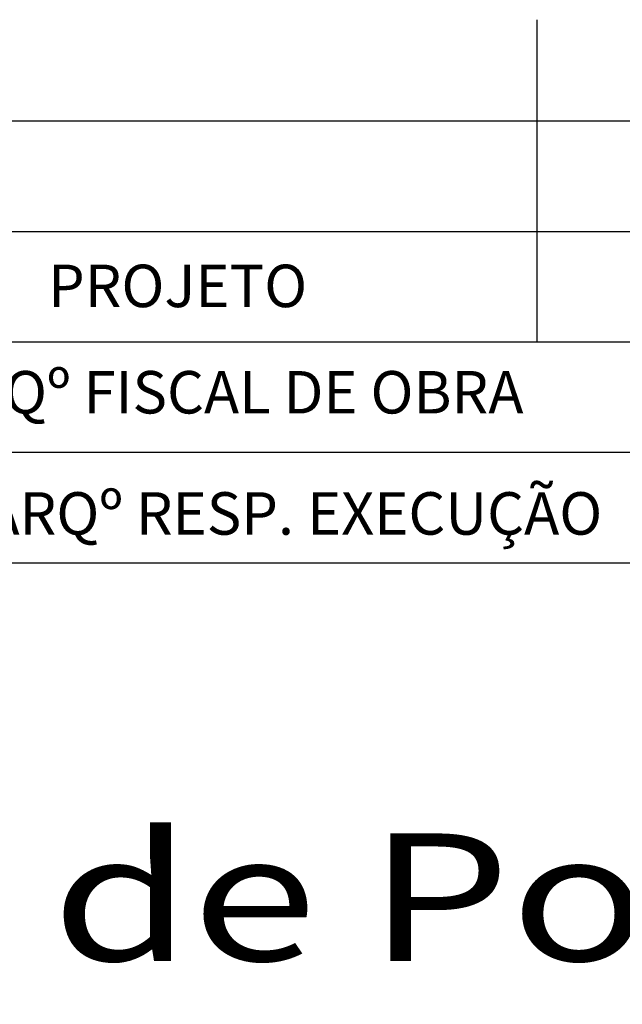
# Model space of a CAD drawing. Extents: x 113 to 953, y 30 to 624.
# Drawn here: x 796 to 825, y 103 to 149 of the extents above; entities that cross this region are included whole.
import ezdxf
from ezdxf.enums import TextEntityAlignment as Align

# ---------------------------------------------------------------- set-up
doc = ezdxf.new("R2010")
doc.units = 0
doc.header["$LTSCALE"] = 0.1
for name, color, linetype in [('A-SELO', 2, 'CONTINUOUS'), ('A-TEXTO-R80', 2, 'CONTINUOUS'), ('TEXTO-ALESS', 7, 'CONTINUOUS')]:
    doc.layers.add(name, color=color, linetype=linetype)
doc.styles.add('ROMANS', font='romans.shx', dxfattribs={"height": 1.5})
doc.styles.add('STYLE4', font='TIMES.TTF')

msp = doc.modelspace()

# ---------------------------------------------------------------- linework, layer by layer
at = {"layer": 'A-SELO'}
for points in [[(820.5492, 133.7596), (820.5492, 148.9269)], [(767.7751, 144.1596), (942.9036, 144.1596)], [(767.7751, 138.9596), (942.9036, 138.9596)], [(767.7751, 133.7596), (942.9036, 133.7596)], [(767.7751, 128.5596), (942.9036, 128.5596)], [(767.7751, 123.3596), (942.9036, 123.3596)]]:
    msp.add_lwpolyline(points, dxfattribs=at)

# ---------------------------------------------------------------- texts
at = {"layer": 'A-TEXTO-R80', "style": 'ROMANS'}
for s, p in [('PROJETO', (803.6091, 135.393)), ('DMAE/ENGº/ARQº FISCAL DE OBRA', (797.9397, 130.385)), ('EMPRESA/ENGº/ARQº RESP. EXECUÇÃO', (798.6184, 124.6783))]:
    msp.add_text(s, height=2, dxfattribs=at).set_placement(p, align=Align.CENTER)
at = {"layer": 'TEXTO-ALESS', "color": 1, "style": 'STYLE4', "width": 1.3}
msp.add_text('de Porto Alegre', height=6, dxfattribs=at).set_placement((797.6764, 104.6121))

doc.saveas('drawing.dxf')
